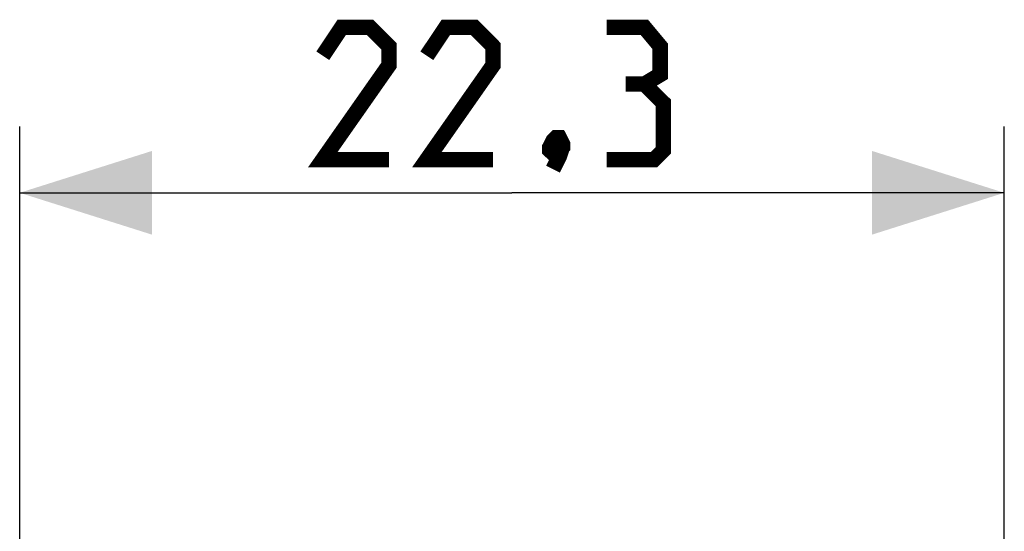
# Model space of a CAD drawing. Units: millimetres. Extents: x -68.1 to 10.5, y -24.5 to 46.7.
# Drawn here: x -11.8 to 10.5, y 24.8 to 36.4 of the extents above; entities that cross this region are included whole.
import ezdxf

# ---------------------------------------------------------------- set-up
doc = ezdxf.new("R2010")
doc.units = ezdxf.units.MM
doc.header["$LTSCALE"] = 16.335
doc.layers.get('0').update_dxf_attribs({"linetype": 'CONTINUOUS'})
doc.styles.get("Standard").update_dxf_attribs({"font": 'txt', "width": 0.8})
doc.dimstyles.new('DIMSTYLE_1', dxfattribs={"dimtxt": 3, "dimasz": 3, "dimexe": 1.5, "dimexo": 0.5, "dimgap": 0.75, "dimtad": 1, "dimtxsty": 'STANDARD', "dimblk": '_FILLED', "dimblk1": '_FILLED', "dimblk2": '_FILLED', "dimcen": 0, "dimazin": 2, "dimtfac": 1, "dimtofl": 0, "dimtmove": 0, "dimatfit": 3, "dimldrblk": '_FILLED', "dimfxl": 1, "dimtolj": 1, "dimarcsym": 0})

# ---------------------------------------------------------------- blocks, each defined once
blk = doc.blocks.new('_FILLED')
at = {"color": 0, "linetype": 'BYBLOCK'}
blk.add_solid([(0, 0), (-1, 0.3167), (-1, -0.3167)], dxfattribs=at)
blk = doc.blocks.new('*D0')
at = {"color": 7, "linetype": 'CONTINUOUS'}
for p, q in [((-11.825, 22.391), (-11.825, 34)), ((10.475, 22.391), (10.475, 34)), ((-11.825, 32.5), (-0.675, 32.5)), ((10.475, 32.5), (-0.675, 32.5))]:
    blk.add_line(p, q, dxfattribs=at)
at = {"color": 7, "linetype": 'CONTINUOUS', "xscale": 3, "yscale": 3, "zscale": 3, "rotation": 180}
blk.add_blockref('_FILLED', (-11.825, 32.5), dxfattribs=at)
at = {"color": 7, "linetype": 'CONTINUOUS', "xscale": 3, "yscale": 3, "zscale": 3}
blk.add_blockref('_FILLED', (10.475, 32.5), dxfattribs=at)
at = {"color": 7, "linetype": 'CONTINUOUS', "insert": (-0.675, 36.25), "char_height": 3, "width": 12.85714, "attachment_point": 2, "line_spacing_factor": 0.9}
blk.add_mtext('{\\ftxt;\\W0.0001;\\H0.0001;\\~}{\\ftxt;\\W2.8571428571;\\H3.0; }{\\ftxt;\\W0.0001;\\H0.0001;\\~}', dxfattribs=at)

msp = doc.modelspace()

# ---------------------------------------------------------------- linework, layer by layer
at = {"color": 7, "linetype": 'CONTINUOUS', "const_width": 0.35}
for points in [[(-3.461, 33.25), (-4.961, 33.25), (-3.461, 35.393), (-3.461, 35.821), (-3.889, 36.25), (-4.532, 36.25), (-4.961, 35.607)], [(-1.104, 33.25), (-2.604, 33.25), (-1.104, 35.393), (-1.104, 35.821), (-1.532, 36.25), (-2.175, 36.25), (-2.604, 35.607)], [(2.325, 34.964), (2.682, 35.179), (2.682, 35.821), (2.325, 36.25), (1.468, 36.25)], [(1.468, 33.25), (2.539, 33.25), (2.754, 33.464), (2.754, 34.536), (2.325, 34.964), (1.896, 34.964)], [(0.396, 33.75), (0.468, 33.607), (0.468, 33.536), (0.325, 33.393), (0.254, 33.393), (0.182, 33.464), (0.182, 33.536), (0.254, 33.679), (0.325, 33.75), (0.396, 33.75)], [(0.468, 33.536), (0.396, 33.321), (0.254, 33.036)]]:
    msp.add_lwpolyline(points, dxfattribs=at)

# ---------------------------------------------------------------- dimensions: what is measured, and where the dimension line sits
at = {"color": 7, "linetype": 'CONTINUOUS'}
dim = msp.add_linear_dim(base=(10.475, 32.5), p1=(-11.825, 21.891), p2=(10.475, 21.891), text='{\\ftxt;\\W0.0001;\\H0.0001;\\~}{\\ftxt;\\W2.8571428571;\\H3.0; }{\\ftxt;\\W0.0001;\\H0.0001;\\~}', dimstyle='DIMSTYLE_1', dxfattribs=at)
dim.commit()
dim.dimension.update_dxf_attribs({"geometry": '*D0', "text_midpoint": (-1.104, 32.5), "dimtype": 160})

doc.saveas('drawing.dxf')
